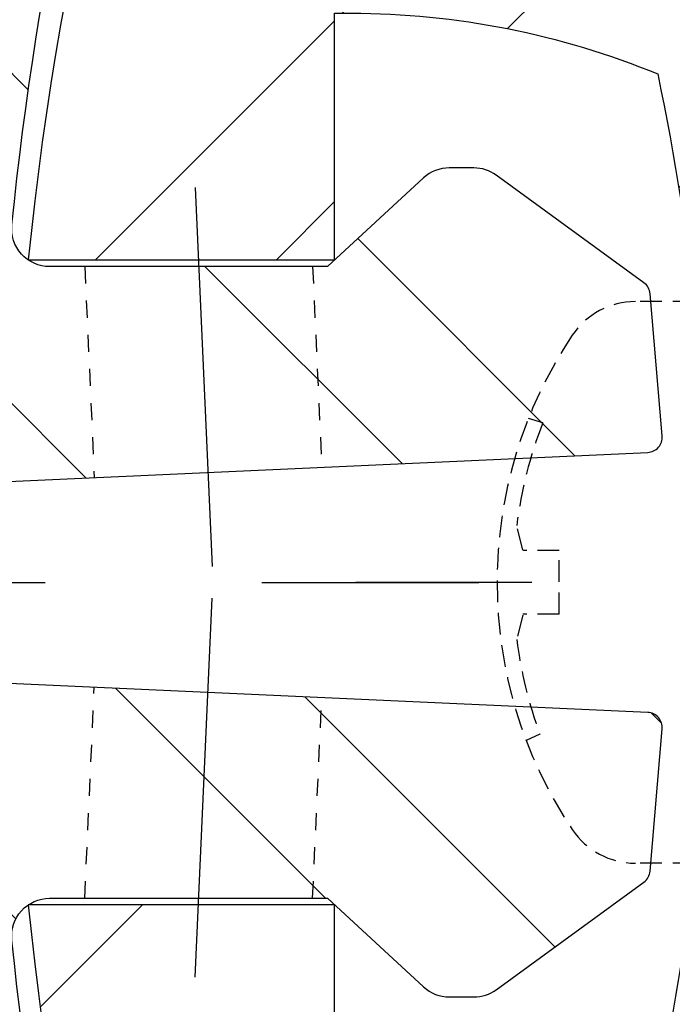
# Model space of a CAD drawing. Extents: x 0 to 8400, y 0 to 5940.
# Drawn here: x 5878 to 5935, y 3713 to 3800 of the extents above; entities that cross this region are included whole.
import ezdxf

# ---------------------------------------------------------------- set-up
doc = ezdxf.new("R2010")
doc.units = 0
doc.header["$LTSCALE"] = 6
for name, pattern in [('CENTER2', [28.575000000000003, 19.05, -3.175, 3.175, -3.175]), ('DASHED2', [5, 2.5, -2.5]), ('HIDDEN2', [4.762499999999999, 3.175, -1.5875])]:
    doc.linetypes.add(name, pattern=pattern)
doc.layers.get('DEFPOINTS').update_dxf_attribs({"linetype": 'CONTINUOUS'})
for name, color, linetype in [('P005', 91, 'CONTINUOUS'), ('P006', 141, 'CONTINUOUS'), ('P905', 95, 'CONTINUOUS'), ('P906', 145, 'CONTINUOUS'), ('P920', 125, 'CONTINUOUS'), ('P_1CENTER', 2, 'CONTINUOUS'), ('P_2DIM', 6, 'CONTINUOUS')]:
    doc.layers.add(name, color=color, linetype=linetype)
doc.styles.add('BIGFONT', font='simplex.shx', dxfattribs={"bigfont": 'extfont2.shx'})
doc.dimstyles.new('DIMBIGFONT$0', dxfattribs={"dimtxt": 3, "dimasz": 1.2, "dimexe": 1.5, "dimexo": 3, "dimgap": 0.75, "dimtad": 1, "dimdec": 1, "dimdsep": 46, "dimtxsty": 'BIGFONT', "dimcen": 0, "dimclrt": 230, "dimadec": 0, "dimazin": 0, "dimtfac": 0.6, "dimtdec": 1, "dimtofl": 0, "dimtmove": 2, "dimatfit": 3, "dimfxl": 0, "dimtvp": 1, "dimtolj": 1, "dimarcsym": 0})
pattern_1 = [(135, (-66.95632015526735, -3490.842460670331), (-22.45064030267288, -22.45064030267288), []), (135, (-82.83132015526735, -3490.842460670331), (-22.45064030267288, -22.45064030267288), [])]

# ---------------------------------------------------------------- blocks, each defined once
blk = doc.blocks.new('*D22')
at = {"layer": 'DEFPOINTS', "color": 0}
for p in [(6443.877013178287, 4193.674335866136), (5877.210346511615, 3750.341002532793), (6443.877013178287, 3750.341002532793)]:
    blk.add_point(p, dxfattribs=at)
at = {"layer": 'P_2DIM', "color": 0, "lineweight": -2}
for p, q in [((5877.210346511615, 3810.341002532793), (5877.210346511615, 4223.674335866136)), ((6443.877013178287, 3810.341002532793), (6443.877013178287, 4223.674335866136)), ((5901.210346511615, 4193.674335866136), (6419.877013178287, 4193.674335866136))]:
    blk.add_line(p, q, dxfattribs=at)
at = {"layer": 'P_2DIM', "color": 0}
for points in [[(5901.210346511615, 4197.674335866136), (5901.210346511615, 4189.674335866136), (5877.210346511615, 4193.674335866136)], [(6419.877013178287, 4197.674335866136), (6419.877013178287, 4189.674335866136), (6443.877013178287, 4193.674335866136)]]:
    blk.add_solid(points, dxfattribs=at)
at = {"layer": 'P_2DIM', "color": 230, "insert": (6160.543679844951, 4238.674335866136), "char_height": 60, "attachment_point": 5, "style": 'BIGFONT'}
blk.add_mtext('\\A1;φ85', dxfattribs=at)

msp = doc.modelspace()

# ---------------------------------------------------------------- hatches: boundary and pattern name
at = {"layer": 'P905', "linetype": 'Continuous'}
h = msp.add_hatch(dxfattribs=at)
h.set_pattern_fill('STEEL', color=256, scale=10, angle=90, style=0)
h.set_pattern_definition(pattern_1)
edge = h.paths.add_edge_path()
edge.add_line((5324.997049715391, 3769.007669199465), (5326.997049715384, 3767.00766919945))
edge.add_line((5326.997049715384, 3767.00766919945), (5328.997049715384, 3769.007669199465))
edge.add_line((5328.997049715384, 3769.007669199465), (5330.997049715391, 3767.00766919945))
edge.add_line((5330.997049715391, 3767.00766919945), (5332.997049715384, 3769.00766919945))
edge.add_line((5332.997049715384, 3769.00766919945), (5334.997049715376, 3767.00766919945))
edge.add_line((5334.997049715376, 3767.00766919945), (5336.997049715376, 3769.00766919945))
edge.add_line((5336.997049715376, 3769.00766919945), (5338.997049715384, 3767.00766919945))
edge.add_line((5338.997049715384, 3767.00766919945), (5340.997049715376, 3769.007669199465))
edge.add_line((5340.997049715376, 3769.007669199465), (5342.997049715369, 3767.00766919945))
edge.add_line((5342.997049715369, 3767.00766919945), (5344.997049715369, 3769.007669199465))
edge.add_line((5344.997049715369, 3769.007669199465), (5346.997049715376, 3767.00766919945))
edge.add_line((5346.997049715376, 3767.00766919945), (5348.997049715369, 3769.007669199465))
edge.add_line((5348.997049715369, 3769.007669199465), (5350.997049715362, 3767.00766919945))
edge.add_line((5350.997049715362, 3767.00766919945), (5352.997049715362, 3769.007669199465))
edge.add_line((5352.997049715362, 3769.007669199465), (5354.997049715369, 3767.00766919945))
edge.add_line((5354.997049715369, 3767.00766919945), (5356.997049715362, 3769.00766919945))
edge.add_line((5356.997049715362, 3769.00766919945), (5358.997049715354, 3767.00766919945))
edge.add_line((5358.997049715354, 3767.00766919945), (5360.997049715354, 3769.007669199465))
edge.add_line((5360.997049715354, 3769.007669199465), (5362.997049715362, 3767.00766919945))
edge.add_line((5362.997049715362, 3767.00766919945), (5364.997049715354, 3769.007669199465))
edge.add_line((5364.997049715354, 3769.007669199465), (5366.997049715347, 3767.00766919945))
edge.add_line((5366.997049715347, 3767.00766919945), (5368.997049715347, 3769.00766919945))
edge.add_line((5368.997049715347, 3769.00766919945), (5370.997049715354, 3767.00766919945))
edge.add_line((5370.997049715354, 3767.00766919945), (5372.997049715347, 3769.007669199465))
edge.add_line((5372.997049715347, 3769.007669199465), (5374.99704971534, 3767.00766919945))
edge.add_line((5374.99704971534, 3767.00766919945), (5376.99704971534, 3769.007669199465))
edge.add_line((5376.99704971534, 3769.007669199465), (5378.997049715347, 3767.00766919945))
edge.add_line((5378.997049715347, 3767.00766919945), (5380.99704971534, 3769.007669199465))
edge.add_line((5380.99704971534, 3769.007669199465), (5382.997049715333, 3767.00766919945))
edge.add_line((5382.997049715333, 3767.00766919945), (5384.997049715333, 3769.00766919945))
edge.add_line((5384.997049715333, 3769.00766919945), (5386.99704971534, 3767.00766919945))
edge.add_line((5386.99704971534, 3767.00766919945), (5388.997049715333, 3769.00766919945))
edge.add_line((5388.997049715333, 3769.00766919945), (5390.997049715318, 3767.00766919945))
edge.add_line((5390.997049715318, 3767.00766919945), (5392.997049715325, 3769.007669199465))
edge.add_line((5392.997049715325, 3769.007669199465), (5394.997049715333, 3767.00766919945))
edge.add_line((5394.997049715333, 3767.00766919945), (5396.997049715325, 3769.007669199465))
edge.add_line((5396.997049715325, 3769.007669199465), (5398.997049715318, 3767.00766919945))
edge.add_line((5398.997049715318, 3767.00766919945), (5400.997049715318, 3769.00766919945))
edge.add_line((5400.997049715318, 3769.00766919945), (5402.997049715325, 3767.00766919945))
edge.add_line((5402.997049715325, 3767.00766919945), (5404.997049715318, 3769.007669199465))
edge.add_line((5404.997049715318, 3769.007669199465), (5406.997049715311, 3767.00766919945))
edge.add_line((5406.997049715311, 3767.00766919945), (5408.997049715311, 3769.007669199465))
edge.add_line((5408.997049715311, 3769.007669199465), (5410.997049715318, 3767.00766919945))
edge.add_line((5410.997049715318, 3767.00766919945), (5412.997049715311, 3769.007669199465))
edge.add_line((5412.997049715311, 3769.007669199465), (5414.997049715304, 3767.00766919945))
edge.add_line((5414.997049715304, 3767.00766919945), (5416.997049715304, 3769.00766919945))
edge.add_line((5416.997049715304, 3769.00766919945), (5418.997049715296, 3767.00766919945))
edge.add_line((5418.997049715296, 3767.00766919945), (5420.997049715289, 3769.00766919945))
edge.add_line((5420.997049715289, 3769.00766919945), (5422.997049715289, 3767.00766919945))
edge.add_line((5422.997049715289, 3767.00766919945), (5424.997049715296, 3769.007669199465))
edge.add_line((5424.997049715296, 3769.007669199465), (5426.997049715289, 3769.007669199465))
edge.add_line((5426.997049715289, 3769.007669199465), (5428.997049715282, 3771.00766919945))
edge.add_line((5428.997049715282, 3771.00766919945), (5430.997049715282, 3769.00766919945))
edge.add_line((5430.997049715282, 3769.00766919945), (5432.997049715289, 3769.007669199465))
edge.add_line((5432.997049715289, 3769.007669199465), (5434.997049715282, 3767.00766919945))
edge.add_line((5434.997049715282, 3767.00766919945), (5436.997049715274, 3769.007669199465))
edge.add_line((5436.997049715274, 3769.007669199465), (5438.997049715274, 3767.00766919945))
edge.add_line((5438.997049715274, 3767.00766919945), (5440.997049715282, 3769.00766919945))
edge.add_line((5440.997049715282, 3769.00766919945), (5442.997049715274, 3767.00766919945))
edge.add_line((5442.997049715274, 3767.00766919945), (5444.997049715267, 3769.007669199465))
edge.add_line((5444.997049715267, 3769.007669199465), (5446.997049715267, 3767.00766919945))
edge.add_line((5446.997049715267, 3767.00766919945), (5448.997049715274, 3769.007669199465))
edge.add_line((5448.997049715274, 3769.007669199465), (5450.997049715267, 3767.00766919945))
edge.add_line((5450.997049715267, 3767.00766919945), (5452.99704971526, 3769.00766919945))
edge.add_line((5452.99704971526, 3769.00766919945), (5454.99704971526, 3767.00766919945))
edge.add_line((5454.99704971526, 3767.00766919945), (5456.997049715267, 3769.007669199465))
edge.add_line((5456.997049715267, 3769.007669199465), (5458.99704971526, 3767.00766919945))
edge.add_line((5458.99704971526, 3767.00766919945), (5460.997049715253, 3769.007669199465))
edge.add_line((5460.997049715253, 3769.007669199465), (5462.997049715253, 3767.00766919945))
edge.add_line((5462.997049715253, 3767.00766919945), (5464.997049715245, 3769.007669199465))
edge.add_line((5464.997049715245, 3769.007669199465), (5466.997049715253, 3767.00766919945))
edge.add_line((5466.997049715253, 3767.00766919945), (5468.997049715245, 3769.00766919945))
edge.add_line((5468.997049715245, 3769.00766919945), (5470.997049715245, 3767.00766919945))
edge.add_line((5470.997049715245, 3767.00766919945), (5472.997049715253, 3769.00766919945))
edge.add_line((5472.997049715253, 3769.00766919945), (5474.997049715245, 3767.00766919945))
edge.add_line((5474.997049715245, 3767.00766919945), (5476.997049715238, 3769.007669199465))
edge.add_line((5476.997049715238, 3769.007669199465), (5478.997049715238, 3767.00766919945))
edge.add_line((5478.997049715238, 3767.00766919945), (5480.997049715245, 3769.007669199465))
edge.add_line((5480.997049715245, 3769.007669199465), (5482.997049715238, 3767.00766919945))
edge.add_line((5482.997049715238, 3767.00766919945), (5484.997049715231, 3769.00766919945))
edge.add_line((5484.997049715231, 3769.00766919945), (5486.997049715231, 3767.00766919945))
edge.add_line((5486.997049715231, 3767.00766919945), (5488.997049715238, 3769.007669199465))
edge.add_line((5488.997049715238, 3769.007669199465), (5490.997049715231, 3767.00766919945))
edge.add_line((5490.997049715231, 3767.00766919945), (5492.997049715224, 3769.007669199465))
edge.add_line((5492.997049715224, 3769.007669199465), (5494.997049715224, 3767.00766919945))
edge.add_line((5494.997049715224, 3767.00766919945), (5496.997049715231, 3769.007669199465))
edge.add_line((5496.997049715231, 3769.007669199465), (5498.997049715224, 3767.00766919945))
edge.add_line((5498.997049715224, 3767.00766919945), (5500.997049715216, 3769.00766919945))
edge.add_line((5500.997049715216, 3769.00766919945), (5502.997049715216, 3767.00766919945))
edge.add_line((5502.997049715216, 3767.00766919945), (5504.997049715224, 3769.00766919945))
edge.add_line((5504.997049715224, 3769.00766919945), (5506.997049715216, 3767.00766919945))
edge.add_line((5506.997049715216, 3767.00766919945), (5508.997049715209, 3769.007669199465))
edge.add_line((5508.997049715209, 3769.007669199465), (5510.997049715209, 3767.00766919945))
edge.add_line((5510.997049715209, 3767.00766919945), (5512.997049715216, 3769.007669199465))
edge.add_line((5512.997049715216, 3769.007669199465), (5514.997049715209, 3767.00766919945))
edge.add_line((5514.997049715209, 3767.00766919945), (5516.997049715202, 3769.00766919945))
edge.add_line((5516.997049715202, 3769.00766919945), (5518.997049715202, 3767.00766919945))
edge.add_line((5518.997049715202, 3767.00766919945), (5520.997049715209, 3769.00766919945))
edge.add_line((5520.997049715209, 3769.00766919945), (5522.997049715202, 3767.00766919945))
edge.add_line((5522.997049715202, 3767.00766919945), (5524.997049715194, 3769.007669199465))
edge.add_line((5524.997049715194, 3769.007669199465), (5526.997049715194, 3767.00766919945))
edge.add_line((5526.997049715194, 3767.00766919945), (5528.997049715187, 3769.007669199465))
edge.add_line((5528.997049715187, 3769.007669199465), (5530.997049715194, 3767.00766919945))
edge.add_line((5530.997049715194, 3767.00766919945), (5532.997049715187, 3769.007669199465))
edge.add_line((5532.997049715187, 3769.007669199465), (5534.997049715187, 3767.00766919945))
edge.add_line((5534.997049715187, 3767.00766919945), (5536.99704971518, 3769.00766919945))
edge.add_line((5536.99704971518, 3769.00766919945), (5538.997049715187, 3767.00766919945))
edge.add_line((5538.997049715187, 3767.00766919945), (5540.99704971518, 3769.007669199465))
edge.add_line((5540.99704971518, 3769.007669199465), (5542.99704971518, 3767.00766919945))
edge.add_line((5542.99704971518, 3767.00766919945), (5544.997049715173, 3769.007669199465))
edge.add_line((5544.997049715173, 3769.007669199465), (5546.99704971518, 3767.00766919945))
edge.add_line((5546.99704971518, 3767.00766919945), (5548.997049715173, 3769.007669199465))
edge.add_line((5548.997049715173, 3769.007669199465), (5550.997049715173, 3767.00766919945))
edge.add_line((5550.997049715173, 3767.00766919945), (5552.997049715165, 3769.00766919945))
edge.add_line((5552.997049715165, 3769.00766919945), (5554.997049715173, 3767.00766919945))
edge.add_line((5554.997049715173, 3767.00766919945), (5556.997049715165, 3769.00766919945))
edge.add_line((5556.997049715165, 3769.00766919945), (5558.997049715165, 3767.00766919945))
edge.add_line((5558.997049715165, 3767.00766919945), (5560.997049715158, 3769.007669199465))
edge.add_line((5560.997049715158, 3769.007669199465), (5562.997049715165, 3767.00766919945))
edge.add_line((5562.997049715165, 3767.00766919945), (5567.711094923062, 3771.721714407368))
edge.add_arc((5572.425140130972, 3767.007669199459), 6.666666666665863, -89.99999999999221, 135.0000000000055, ccw=False)
edge.add_line((5572.425140130973, 3760.341002532793), (5572.425140130973, 3750.341002532793))
edge.add_line((5572.425140130973, 3750.341002532793), (5619.573626936522, 3750.341002532749))
edge.add_arc((5678.225140130978, 3751.67433586613), 58.66666666666315, 90.00000000000892, 181.3022889352241, ccw=False)
edge.add_line((5678.225140130969, 3810.341002532793), (5719.558473464304, 3810.341002532793))
edge.add_line((5719.558473464304, 3810.341002532793), (5719.558473464304, 3797.674335866122))
edge.add_line((5719.558473464304, 3797.674335866122), (5724.135417526412, 3777.198265188595))
edge.add_arc((5722.834195177164, 3776.907407533403), 1.333333333328807, -87.40000000013492, 12.599999999883607, ccw=False)
edge.add_line((5722.894679161333, 3775.575446773687), (5712.891806797647, 3775.12121899761))
edge.add_arc((5701.514666814759, 3777.704201173476), 11.66666666666531, 233.385552094908, 347.20881472376294, ccw=False)
edge.add_arc((5678.225140131053, 3751.674335866287), 23.33333333317068, 45.58030262102505, 258.8004661780419)
edge.add_arc((5673.952159994891, 3730.093287681616), 1.333333333327468, 258.8004661778035, 362.5999999996113)
edge.add_line((5675.284120754607, 3730.153771665779), (5674.225140130969, 3753.474335866124))
edge.add_arc((5677.5584734643, 3753.474335866133), 3.333333333331211, 35.60000000003589, 180.0000000001407, ccw=False)
edge.add_line((5680.268809334454, 3755.414745766658), (5683.827486698726, 3750.444037820841))
edge.add_line((5683.827486698726, 3750.444037820841), (5933.047717140877, 3761.761062262801))
edge.add_arc((5932.987233156698, 3763.093023022529), 1.333333333340451, 272.6000000003106, 364.8401917462132)
edge.add_line((5934.315811711224, 3763.205525476939), (5933.257924149409, 3775.698468276841))
edge.add_arc((5931.929345594897, 3775.585965822444), 1.333333333323855, 4.840191745646212, 53.94019174565837)
edge.add_line((5932.71418482832, 3776.66383648047), (5919.729777218991, 3786.118284877029))
edge.add_arc((5917.767679135453, 3783.423608231933), 3.33333333332333, 53.94019174622571, 90.00000000026574)
edge.add_line((5917.767679135438, 3786.756941565257), (5915.616670363058, 3786.756941565257))
edge.add_arc((5915.616670363068, 3783.423608231928), 3.333333333328937, 90.00000000017197, 132.6598082542465)
edge.add_line((5913.357857108334, 3785.874908660541), (5904.9098475009, 3778.0902748986))
edge.add_line((5904.9098475009, 3778.0902748986), (5880.507901537173, 3778.0902748986))
edge.add_arc((5880.5079015372, 3781.423608231968), 3.333333333367591, 174.1685480275327, 269.999999999531, ccw=False)
edge.add_arc((6182.271510667128, 3750.604209861349), 306.666666666594, 161.886369281826, 174.1685480280107, ccw=False)
edge.add_arc((5887.634554364375, 3846.98400017392), 3.333333333479306, 341.8863692853245, 450.2313023094357)
edge.add_arc((5899.360623523086, 942.3410025327671), 2908.000000000018, 90.23130230593944, 101.9797561160061)
edge.add_line((5295.758473464869, 3787.007669199566), (5295.758473464309, 3770.246245450576))
edge.add_line((5295.758473464309, 3770.246245450576), (5298.99704971542, 3767.00766919945))
edge.add_line((5298.99704971542, 3767.00766919945), (5300.997049715413, 3769.00766919945))
edge.add_line((5300.997049715413, 3769.00766919945), (5302.997049715405, 3767.00766919945))
edge.add_line((5302.997049715405, 3767.00766919945), (5304.997049715413, 3769.00766919945))
edge.add_line((5304.997049715413, 3769.00766919945), (5306.997049715413, 3767.00766919945))
edge.add_line((5306.997049715413, 3767.00766919945), (5308.997049715405, 3769.007669199465))
edge.add_line((5308.997049715405, 3769.007669199465), (5310.997049715398, 3767.00766919945))
edge.add_line((5310.997049715398, 3767.00766919945), (5312.997049715405, 3769.007669199465))
edge.add_line((5312.997049715405, 3769.007669199465), (5314.997049715405, 3767.00766919945))
edge.add_line((5314.997049715405, 3767.00766919945), (5316.997049715398, 3769.00766919945))
edge.add_line((5316.997049715398, 3769.00766919945), (5318.997049715391, 3767.00766919945))
edge.add_line((5318.997049715391, 3767.00766919945), (5320.997049715398, 3769.007669199465))
edge.add_line((5320.997049715398, 3769.007669199465), (5322.997049715398, 3767.00766919945))
edge.add_line((5322.997049715398, 3767.00766919945), (5324.997049715391, 3769.007669199465))
h = msp.add_hatch(dxfattribs=at)
h.set_pattern_fill('STEEL', color=256, scale=10, angle=90, style=0)
h.set_pattern_definition(pattern_1)
edge = h.paths.add_edge_path()
edge.add_line((5572.42514013098, 3750.341002532793), (5572.425140130973, 3740.341002532793))
edge.add_arc((5572.425140130972, 3733.674335866127), 6.66666666666606, -135.0000000000055, 89.99999999999221, ccw=False)
edge.add_line((5567.711094923062, 3728.960290658218), (5565.758473464323, 3730.912912116971))
edge.add_line((5565.758473464323, 3730.912912116971), (5562.997049715151, 3733.674335866122))
edge.add_line((5562.997049715151, 3733.674335866122), (5560.997049715158, 3731.674335866122))
edge.add_line((5560.997049715158, 3731.674335866122), (5558.997049715151, 3733.674335866122))
edge.add_line((5558.997049715151, 3733.674335866122), (5556.997049715165, 3731.674335866122))
edge.add_line((5556.997049715165, 3731.674335866122), (5554.997049715173, 3733.674335866122))
edge.add_line((5554.997049715173, 3733.674335866122), (5552.997049715165, 3731.674335866122))
edge.add_line((5552.997049715165, 3731.674335866122), (5550.997049715173, 3733.674335866122))
edge.add_line((5550.997049715173, 3733.674335866122), (5548.997049715173, 3731.674335866122))
edge.add_line((5548.997049715173, 3731.674335866122), (5546.99704971518, 3733.674335866122))
edge.add_line((5546.99704971518, 3733.674335866122), (5544.997049715173, 3731.674335866122))
edge.add_line((5544.997049715173, 3731.674335866122), (5542.99704971518, 3733.674335866122))
edge.add_line((5542.99704971518, 3733.674335866122), (5540.99704971518, 3731.674335866122))
edge.add_line((5540.99704971518, 3731.674335866122), (5538.997049715187, 3733.674335866122))
edge.add_line((5538.997049715187, 3733.674335866122), (5536.99704971518, 3731.674335866122))
edge.add_line((5536.99704971518, 3731.674335866122), (5534.997049715187, 3733.674335866122))
edge.add_line((5534.997049715187, 3733.674335866122), (5532.997049715187, 3731.674335866122))
edge.add_line((5532.997049715187, 3731.674335866122), (5530.997049715194, 3733.674335866122))
edge.add_line((5530.997049715194, 3733.674335866122), (5528.997049715202, 3731.674335866122))
edge.add_line((5528.997049715202, 3731.674335866122), (5526.997049715194, 3733.674335866122))
edge.add_line((5526.997049715194, 3733.674335866122), (5524.997049715194, 3731.674335866122))
edge.add_line((5524.997049715194, 3731.674335866122), (5522.997049715202, 3733.674335866122))
edge.add_line((5522.997049715202, 3733.674335866122), (5520.997049715209, 3731.674335866122))
edge.add_line((5520.997049715209, 3731.674335866122), (5518.997049715202, 3733.674335866122))
edge.add_line((5518.997049715202, 3733.674335866122), (5516.997049715202, 3731.674335866122))
edge.add_line((5516.997049715202, 3731.674335866122), (5514.997049715209, 3733.674335866122))
edge.add_line((5514.997049715209, 3733.674335866122), (5512.997049715216, 3731.674335866122))
edge.add_line((5512.997049715216, 3731.674335866122), (5510.997049715209, 3733.674335866122))
edge.add_line((5510.997049715209, 3733.674335866122), (5508.997049715209, 3731.674335866122))
edge.add_line((5508.997049715209, 3731.674335866122), (5506.997049715216, 3733.674335866122))
edge.add_line((5506.997049715216, 3733.674335866122), (5504.997049715209, 3731.674335866122))
edge.add_line((5504.997049715209, 3731.674335866122), (5502.997049715216, 3733.674335866122))
edge.add_line((5502.997049715216, 3733.674335866122), (5500.997049715216, 3731.674335866122))
edge.add_line((5500.997049715216, 3731.674335866122), (5498.997049715224, 3733.674335866122))
edge.add_line((5498.997049715224, 3733.674335866122), (5496.997049715231, 3731.674335866122))
edge.add_line((5496.997049715231, 3731.674335866122), (5494.997049715224, 3733.674335866122))
edge.add_line((5494.997049715224, 3733.674335866122), (5492.997049715224, 3731.674335866122))
edge.add_line((5492.997049715224, 3731.674335866122), (5490.997049715231, 3733.674335866122))
edge.add_line((5490.997049715231, 3733.674335866122), (5488.997049715238, 3731.674335866122))
edge.add_line((5488.997049715238, 3731.674335866122), (5486.997049715231, 3733.674335866122))
edge.add_line((5486.997049715231, 3733.674335866122), (5484.997049715231, 3731.674335866122))
edge.add_line((5484.997049715231, 3731.674335866122), (5482.997049715238, 3733.674335866122))
edge.add_line((5482.997049715238, 3733.674335866122), (5480.997049715245, 3731.674335866122))
edge.add_line((5480.997049715245, 3731.674335866122), (5478.997049715238, 3733.674335866122))
edge.add_line((5478.997049715238, 3733.674335866122), (5476.997049715238, 3731.674335866122))
edge.add_line((5476.997049715238, 3731.674335866122), (5474.997049715245, 3733.674335866122))
edge.add_line((5474.997049715245, 3733.674335866122), (5472.997049715253, 3731.674335866122))
edge.add_line((5472.997049715253, 3731.674335866122), (5470.997049715245, 3733.674335866122))
edge.add_line((5470.997049715245, 3733.674335866122), (5468.997049715245, 3731.674335866122))
edge.add_line((5468.997049715245, 3731.674335866122), (5466.997049715253, 3733.674335866122))
edge.add_line((5466.997049715253, 3733.674335866122), (5464.99704971526, 3731.674335866122))
edge.add_line((5464.99704971526, 3731.674335866122), (5462.997049715253, 3733.674335866122))
edge.add_line((5462.997049715253, 3733.674335866122), (5460.997049715253, 3731.674335866122))
edge.add_line((5460.997049715253, 3731.674335866122), (5458.99704971526, 3733.674335866122))
edge.add_line((5458.99704971526, 3733.674335866122), (5456.997049715267, 3731.674335866122))
edge.add_line((5456.997049715267, 3731.674335866122), (5454.99704971526, 3733.674335866122))
edge.add_line((5454.99704971526, 3733.674335866122), (5452.99704971526, 3731.674335866122))
edge.add_line((5452.99704971526, 3731.674335866122), (5450.997049715267, 3733.674335866122))
edge.add_line((5450.997049715267, 3733.674335866122), (5448.997049715274, 3731.674335866122))
edge.add_line((5448.997049715274, 3731.674335866122), (5446.997049715267, 3733.674335866122))
edge.add_line((5446.997049715267, 3733.674335866122), (5444.997049715267, 3731.674335866122))
edge.add_line((5444.997049715267, 3731.674335866122), (5442.997049715274, 3733.674335866122))
edge.add_line((5442.997049715274, 3733.674335866122), (5440.997049715282, 3731.674335866122))
edge.add_line((5440.997049715282, 3731.674335866122), (5438.997049715274, 3733.674335866122))
edge.add_line((5438.997049715274, 3733.674335866122), (5436.997049715274, 3731.674335866122))
edge.add_line((5436.997049715274, 3731.674335866122), (5434.997049715282, 3733.674335866122))
edge.add_line((5434.997049715282, 3733.674335866122), (5432.997049715274, 3731.674335866122))
edge.add_line((5432.997049715274, 3731.674335866122), (5430.997049715282, 3731.674335866122))
edge.add_line((5430.997049715282, 3731.674335866122), (5428.997049715282, 3729.674335866122))
edge.add_line((5428.997049715282, 3729.674335866122), (5426.997049715289, 3731.674335866122))
edge.add_line((5426.997049715289, 3731.674335866122), (5424.997049715296, 3731.674335866122))
edge.add_line((5424.997049715296, 3731.674335866122), (5422.997049715289, 3733.674335866122))
edge.add_line((5422.997049715289, 3733.674335866122), (5420.997049715289, 3731.674335866122))
edge.add_line((5420.997049715289, 3731.674335866122), (5418.997049715296, 3733.674335866122))
edge.add_line((5418.997049715296, 3733.674335866122), (5416.997049715304, 3731.674335866122))
edge.add_line((5416.997049715304, 3731.674335866122), (5414.997049715296, 3733.674335866122))
edge.add_line((5414.997049715296, 3733.674335866122), (5412.997049715311, 3731.674335866122))
edge.add_line((5412.997049715311, 3731.674335866122), (5410.997049715318, 3733.674335866122))
edge.add_line((5410.997049715318, 3733.674335866122), (5408.997049715311, 3731.674335866122))
edge.add_line((5408.997049715311, 3731.674335866122), (5406.997049715311, 3733.674335866122))
edge.add_line((5406.997049715311, 3733.674335866122), (5404.997049715318, 3731.674335866122))
edge.add_line((5404.997049715318, 3731.674335866122), (5402.997049715325, 3733.674335866122))
edge.add_line((5402.997049715325, 3733.674335866122), (5400.997049715318, 3731.674335866122))
edge.add_line((5400.997049715318, 3731.674335866122), (5398.997049715318, 3733.674335866122))
edge.add_line((5398.997049715318, 3733.674335866122), (5396.997049715325, 3731.674335866122))
edge.add_line((5396.997049715325, 3731.674335866122), (5394.997049715333, 3733.674335866122))
edge.add_line((5394.997049715333, 3733.674335866122), (5392.997049715325, 3731.674335866122))
edge.add_line((5392.997049715325, 3731.674335866122), (5390.997049715325, 3733.674335866122))
edge.add_line((5390.997049715325, 3733.674335866122), (5388.997049715333, 3731.674335866122))
edge.add_line((5388.997049715333, 3731.674335866122), (5386.99704971534, 3733.674335866122))
edge.add_line((5386.99704971534, 3733.674335866122), (5384.997049715333, 3731.674335866122))
edge.add_line((5384.997049715333, 3731.674335866122), (5382.997049715333, 3733.674335866122))
edge.add_line((5382.997049715333, 3733.674335866122), (5380.99704971534, 3731.674335866122))
edge.add_line((5380.99704971534, 3731.674335866122), (5378.997049715347, 3733.674335866122))
edge.add_line((5378.997049715347, 3733.674335866122), (5376.99704971534, 3731.674335866122))
edge.add_line((5376.99704971534, 3731.674335866122), (5374.99704971534, 3733.674335866122))
edge.add_line((5374.99704971534, 3733.674335866122), (5372.997049715347, 3731.674335866122))
edge.add_line((5372.997049715347, 3731.674335866122), (5370.997049715354, 3733.674335866122))
edge.add_line((5370.997049715354, 3733.674335866122), (5368.997049715347, 3731.674335866122))
edge.add_line((5368.997049715347, 3731.674335866122), (5366.997049715347, 3733.674335866122))
edge.add_line((5366.997049715347, 3733.674335866122), (5364.997049715354, 3731.674335866122))
edge.add_line((5364.997049715354, 3731.674335866122), (5362.997049715362, 3733.674335866122))
edge.add_line((5362.997049715362, 3733.674335866122), (5360.997049715354, 3731.674335866122))
edge.add_line((5360.997049715354, 3731.674335866122), (5358.997049715354, 3733.674335866122))
edge.add_line((5358.997049715354, 3733.674335866122), (5356.997049715362, 3731.674335866122))
edge.add_line((5356.997049715362, 3731.674335866122), (5354.997049715369, 3733.674335866122))
edge.add_line((5354.997049715369, 3733.674335866122), (5352.997049715362, 3731.674335866122))
edge.add_line((5352.997049715362, 3731.674335866122), (5350.997049715362, 3733.674335866122))
edge.add_line((5350.997049715362, 3733.674335866122), (5348.997049715369, 3731.674335866122))
edge.add_line((5348.997049715369, 3731.674335866122), (5346.997049715376, 3733.674335866122))
edge.add_line((5346.997049715376, 3733.674335866122), (5344.997049715369, 3731.674335866122))
edge.add_line((5344.997049715369, 3731.674335866122), (5342.997049715362, 3733.674335866122))
edge.add_line((5342.997049715362, 3733.674335866122), (5340.997049715376, 3731.674335866122))
edge.add_line((5340.997049715376, 3731.674335866122), (5338.997049715384, 3733.674335866122))
edge.add_line((5338.997049715384, 3733.674335866122), (5336.997049715376, 3731.674335866122))
edge.add_line((5336.997049715376, 3731.674335866122), (5334.997049715376, 3733.674335866122))
edge.add_line((5334.997049715376, 3733.674335866122), (5332.997049715384, 3731.674335866122))
edge.add_line((5332.997049715384, 3731.674335866122), (5330.997049715391, 3733.674335866122))
edge.add_line((5330.997049715391, 3733.674335866122), (5328.997049715384, 3731.674335866122))
edge.add_line((5328.997049715384, 3731.674335866122), (5326.997049715384, 3733.674335866122))
edge.add_line((5326.997049715384, 3733.674335866122), (5324.997049715391, 3731.674335866122))
edge.add_line((5324.997049715391, 3731.674335866122), (5322.997049715398, 3733.674335866122))
edge.add_line((5322.997049715398, 3733.674335866122), (5320.997049715398, 3731.674335866122))
edge.add_line((5320.997049715398, 3731.674335866122), (5318.997049715391, 3733.674335866122))
edge.add_line((5318.997049715391, 3733.674335866122), (5316.997049715398, 3731.674335866122))
edge.add_line((5316.997049715398, 3731.674335866122), (5314.997049715405, 3733.674335866122))
edge.add_line((5314.997049715405, 3733.674335866122), (5312.997049715405, 3731.674335866122))
edge.add_line((5312.997049715405, 3731.674335866122), (5310.997049715398, 3733.674335866122))
edge.add_line((5310.997049715398, 3733.674335866122), (5308.997049715405, 3731.674335866122))
edge.add_line((5308.997049715405, 3731.674335866122), (5306.997049715413, 3733.674335866122))
edge.add_line((5306.997049715413, 3733.674335866122), (5304.997049715413, 3731.674335866122))
edge.add_line((5304.997049715413, 3731.674335866122), (5302.997049715405, 3733.674335866122))
edge.add_line((5302.997049715405, 3733.674335866122), (5300.997049715413, 3731.674335866122))
edge.add_line((5300.997049715413, 3731.674335866122), (5298.99704971542, 3733.674335866122))
edge.add_line((5298.99704971542, 3733.674335866122), (5295.758473464323, 3730.435759615025))
edge.add_line((5295.758473464323, 3730.435759615025), (5295.758473464884, 3713.674335866005))
edge.add_arc((5899.360623523031, 6558.341002532816), 2908.000000000014, 258.0202438839952, 269.7686976940619)
edge.add_arc((5887.634554364389, 3653.698004891666), 3.33333333347915, 269.7686976905643, 378.1136307146755)
edge.add_arc((6182.271510667142, 3750.077795204237), 306.666666666594, 185.8314519719893, 198.113630718174, ccw=False)
edge.add_arc((5880.507901537208, 3719.258396833625), 3.3333333333607, 90.00000000059401, 185.8314519725888, ccw=False)
edge.add_line((5880.507901537173, 3722.591730166986), (5904.909847500886, 3722.591730167001))
edge.add_line((5904.909847500886, 3722.591730167001), (5913.357857108334, 3714.807096405045))
edge.add_arc((5915.616670363068, 3717.258396833658), 3.333333333329108, 227.3401917457535, 269.999999999828)
edge.add_line((5915.616670363058, 3713.925063500329), (5917.767679135438, 3713.925063500329))
edge.add_arc((5917.767679135453, 3717.258396833653), 3.33333333332348, 269.9999999997343, 306.0598082537743)
edge.add_line((5919.729777218991, 3714.563720188557), (5932.71418482832, 3724.018168585116))
edge.add_arc((5931.929345594897, 3725.096039243142), 1.33333333332387, 306.0598082543416, 355.1598082543538)
edge.add_line((5933.257924149409, 3724.983536788745), (5934.315811711224, 3737.476479588647))
edge.add_arc((5932.987233156698, 3737.588982043058), 1.333333333340489, 355.1598082537868, 447.3999999996894)
edge.add_line((5933.047717140877, 3738.920942802785), (5681.558473464312, 3750.341002532793))
edge.add_arc((5678.225140130972, 3750.34100253279), 3.333333333339397, 4.689918711090313e-11, 208.4)
edge.add_line((5675.292978221411, 3748.755588502553), (5688.001024841948, 3725.252547949774))
edge.add_arc((5686.828160078127, 3724.618382337679), 1.333333333332923, -92.59999999993443, 28.400000000066882, ccw=False)
edge.add_line((5686.767676093957, 3723.286421577958), (5678.225140130983, 3723.674335866136))
edge.add_arc((5678.225140130976, 3750.341002532793), 26.66666666665697, 90.00000000001558, 270.00000000001563, ccw=False)
edge.add_line((5678.225140130969, 3777.00766919945), (5693.61459070364, 3776.308838338216))
edge.add_arc((5693.675074687809, 3777.64079909794), 1.333333333336322, 267.4000000001508, 357.0000000001322)
edge.add_line((5695.006580734152, 3777.571017822952), (5695.983542391884, 3796.212556752859))
edge.add_arc((5694.652036345543, 3796.282338027845), 1.333333333334648, 357.0000000002257, 447.4000000002262)
edge.add_line((5694.71252032971, 3797.614298787567), (5678.779847868703, 3798.337797210409))
edge.add_arc((5678.225140130962, 3750.341002532794), 47.99999999999424, 89.33785167280797, 180.0000000000011)
edge.add_line((5630.225140130969, 3750.341002532793), (5572.42514013098, 3750.341002532793))
at = {"layer": 'P906', "linetype": 'Continuous'}
h = msp.add_hatch(dxfattribs=at)
h.set_pattern_fill('STEEL', color=256, scale=10, style=0)
h.set_pattern_definition([(45, (-66.95632015526735, -3490.842460670331), (-22.45064030267288, 22.45064030267288), []), (45, (-66.95632015526735, -3474.967460670331), (-22.45064030267288, 22.45064030267288), [])])
edge = h.paths.add_edge_path()
edge.add_arc((6325.222026006209, 3556.435576082351), 70.66666666678489, 44.99999999997789, 67.40266590043058, ccw=False)
edge.add_line((6375.190905210161, 3606.404455286264), (6376.211248106846, 3605.384112389572))
edge.add_line((6376.211248106846, 3605.384112389572), (6360.89060118114, 3590.063465463859))
edge.add_line((6360.89060118114, 3590.063465463859), (6379.92104177107, 3571.033024873951))
edge.add_arc((6160.543679844926, 3750.341002532811), 283.3333333333453, 320.7391704772731, 354.2608295227633)
edge.add_line((6442.456787025162, 3722.007669199625), (6415.543679844936, 3722.007669199465))
edge.add_line((6415.543679844936, 3722.007669199465), (6415.543679844936, 3700.341002532793))
edge.add_line((6415.543679844936, 3700.341002532793), (6414.100697082154, 3700.341002532793))
edge.add_arc((6414.100697082167, 3771.007669199574), 70.66666666678066, 247.59733409949712, 269.999999999989, ccw=False)
edge.add_arc((6600.543679844538, 3750.341002532741), 217.9999999996253, 168.1767665252459, 191.8232334746794, ccw=False)
edge.add_arc((6414.100697081733, 3729.674335866364), 70.66666666642908, 89.99999999969401, 112.402665900188, ccw=False)
edge.add_line((6414.10069708211, 3800.341002532793), (6415.543679844936, 3800.326268454871))
edge.add_line((6415.543679844936, 3800.326268454871), (6415.543679844936, 3778.674335866136))
edge.add_line((6415.543679844936, 3778.674335866136), (6442.45678702514, 3778.674335866136))
edge.add_arc((6160.54367984495, 3750.341002532806), 283.3333333333144, 5.739170477266463, 39.2608295227314)
edge.add_line((6379.921041771056, 3929.648980191664), (6360.890601181126, 3910.618539601742))
edge.add_line((6360.890601181126, 3910.618539601742), (6376.211248106832, 3895.297892676029))
edge.add_line((6376.211248106832, 3895.297892676029), (6375.190905210132, 3894.277549779336))
edge.add_arc((6325.222026006188, 3944.246428983251), 70.66666666677989, 292.5973340995575, 315.00000000001694, ccw=False)
edge.add_arc((6471.670663567112, 4061.467986254914), 218.0000000000841, 213.1767665253088, 236.8232334746649, ccw=False)
edge.add_arc((6354.449106295394, 3915.019348694058), 70.66666666678513, 134.9999999999784, 157.4026659004311, ccw=False)
edge.add_line((6304.48022709148, 3964.98822789801), (6305.500569988179, 3966.008570794703))
edge.add_line((6305.500569988179, 3966.008570794703), (6320.821216913892, 3950.68792386899))
edge.add_line((6320.821216913892, 3950.68792386899), (6339.851657503793, 3969.718364458927))
edge.add_arc((6160.543679844936, 3750.341002532796), 283.3333333333331, 50.73917047727208, 84.2608295227623)
edge.add_line((6188.877013178127, 4032.254109713019), (6188.877013178279, 4005.341002532793))
edge.add_line((6188.877013178279, 4005.341002532793), (6210.543679844951, 4005.341002532793))
edge.add_line((6210.543679844951, 4005.341002532793), (6210.543679844951, 4003.898019770003))
edge.add_arc((6139.877013178174, 4003.898019769998), 70.66666666677702, -22.402665900488103, 3.694822225952521e-12, ccw=False)
edge.add_arc((6160.543679845045, 4190.341002532394), 217.9999999996245, 258.17676652523653, 281.82323347467013, ccw=False)
edge.add_arc((6181.210346511383, 4003.898019769615), 70.66666666643222, 179.9999999997087, 202.4026659002029, ccw=False)
edge.add_line((6110.543679844951, 4003.898019769974), (6110.558413922873, 4005.341002532793))
edge.add_line((6110.558413922873, 4005.341002532793), (6132.210346511615, 4005.341002532793))
edge.add_line((6132.210346511615, 4005.341002532793), (6132.210346511615, 4032.25410971299))
edge.add_arc((6160.543679844929, 3750.341002532791), 283.3333333333209, 95.7391704772631, 129.260829522728)
edge.add_line((5981.23570218608, 3969.718364458912), (6000.266142776009, 3950.687923868975))
edge.add_line((6000.266142776009, 3950.687923868975), (6015.586789701715, 3966.008570794688))
edge.add_line((6015.586789701715, 3966.008570794688), (6016.607132598415, 3964.988227897981))
edge.add_arc((5966.638253394519, 3915.019348694041), 70.6666666667638, 22.597334099565728, 45.000000000025295, ccw=False)
edge.add_arc((5849.416696122834, 4061.467986254986), 218.0000000000969, 303.1767665253055, 326.8232334746615, ccw=False)
edge.add_arc((5995.865333683686, 3944.24642898325), 70.66666666678489, 224.9999999999778, 247.4026659004307, ccw=False)
edge.add_line((5945.896454479734, 3894.277549779336), (5944.876111583048, 3895.297892676043))
edge.add_line((5944.876111583048, 3895.297892676043), (5960.196758508754, 3910.618539601742))
edge.add_line((5960.196758508754, 3910.618539601742), (5941.166317918817, 3929.64898019165))
edge.add_arc((6160.543679844965, 3750.341002532802), 283.3333333333404, 140.7391704772755, 174.2608295227657)
edge.add_line((5878.630572664732, 3778.674335865976), (5905.543679844958, 3778.674335866136))
edge.add_line((5905.543679844958, 3778.674335866136), (5905.543679844958, 3800.341002532808))
edge.add_line((5905.543679844958, 3800.341002532808), (5906.986662607741, 3800.341002532808))
edge.add_arc((5906.986662607727, 3729.674335866027), 70.66666666678066, 67.59733409949712, 89.99999999998897, ccw=False)
edge.add_arc((5720.543679845388, 3750.341002532884), 217.9999999995892, -11.823233474758808, 11.823233474674794, ccw=False)
edge.add_arc((5906.986662608118, 3771.007669199244), 70.66666666643657, 269.9999999997242, 292.40266590021827, ccw=False)
edge.add_line((5906.986662607777, 3700.341002532808), (5905.543679844958, 3700.35573661073))
edge.add_line((5905.543679844958, 3700.35573661073), (5905.543679844958, 3722.007669199465))
edge.add_line((5905.543679844958, 3722.007669199465), (5878.630572664754, 3722.007669199465))
edge.add_arc((6160.543679844945, 3750.341002532794), 283.3333333333144, 185.7391704772665, 219.2608295227314)
edge.add_line((5941.166317918839, 3571.033024873936), (5960.196758508769, 3590.063465463859))
edge.add_line((5960.196758508769, 3590.063465463859), (5944.876111583063, 3605.384112389572))
edge.add_line((5944.876111583063, 3605.384112389572), (5945.896454479763, 3606.404455286264))
edge.add_arc((5995.865333683703, 3556.435576082368), 70.66666666676413, 112.59733409956601, 135.0000000000256, ccw=False)
edge.add_arc((5849.416696122776, 3439.214018810687), 218.0000000000841, 33.17676652530878, 56.82323347466479, ccw=False)
edge.add_arc((5966.638253394493, 3585.662656371542), 70.66666666678513, 314.9999999999784, 337.40266590043115, ccw=False)
edge.add_line((6016.607132598408, 3535.69377716759), (6015.586789701708, 3534.673434270898))
edge.add_line((6015.586789701708, 3534.673434270898), (6000.266142776002, 3549.994081196611))
edge.add_line((6000.266142776002, 3549.994081196611), (5981.235702186094, 3530.963640606674))
edge.add_arc((6160.543679844955, 3750.341002532817), 283.333333333345, 230.739170477273, 264.2608295227633)
edge.add_line((6132.210346511768, 3468.427895352582), (6132.210346511608, 3495.341002532808))
edge.add_line((6132.210346511608, 3495.341002532808), (6110.543679844944, 3495.341002532808))
edge.add_line((6110.543679844944, 3495.341002532808), (6110.543679844944, 3496.783985295598))
edge.add_arc((6181.210346511717, 3496.78398529562), 70.66666666677338, 157.5973340995266, 180.0000000000184, ccw=False)
edge.add_arc((6160.543679844877, 3310.341002533214), 217.9999999996249, 78.17676652524591, 101.82323347467951, ccw=False)
edge.add_arc((6139.877013178508, 3496.783985295982), 70.66666666643597, -2.7620217224466614e-10, 22.402665900217983, ccw=False)
edge.add_line((6210.543679844944, 3496.783985295641), (6210.528945767021, 3495.341002532808))
edge.add_line((6210.528945767021, 3495.341002532808), (6188.877013178279, 3495.341002532808))
edge.add_line((6188.877013178279, 3495.341002532808), (6188.877013178279, 3468.427895352611))
edge.add_arc((6160.543679844965, 3750.341002532809), 283.3333333333209, 275.7391704772631, 309.2608295227281)
edge.add_line((6339.851657503815, 3530.963640606688), (6320.821216913885, 3549.994081196625))
edge.add_line((6320.821216913885, 3549.994081196625), (6305.500569988179, 3534.673434270912))
edge.add_line((6305.500569988179, 3534.673434270912), (6304.48022709148, 3535.693777167619))
edge.add_arc((6354.449106295376, 3585.662656371559), 70.6666666667638, 202.5973340995657, 225.0000000000253, ccw=False)
edge.add_arc((6471.670663567061, 3439.214018810615), 218.0000000000969, 123.17676652530551, 146.8232334746615, ccw=False)
edge = h.paths.add_edge_path(flags=16)
edge.add_arc((6100.569088427588, 3530.311565073147), 3.333333333333096, 105.2509050085324, 157.42430965267)
edge.add_arc((6181.210346511628, 3496.783985295584), 90.66666666670338, 157.4243096526604, 177.5080213906168)
edge.add_arc((6087.29924057341, 3500.871060223491), 3.3333333333256, 253.6377475197813, 357.50802139143923, ccw=False)
edge.add_arc((6160.543679844908, 3750.341002532809), 263.3333333333458, 241.3622524800262, 253.6377475199567, ccw=False)
edge.add_arc((6035.933431628934, 3522.147474930553), 3.333333333329661, 137.4919786093842, 241.3622524773579, ccw=False)
edge.add_arc((5966.638253394583, 3585.662656371455), 90.66666666667702, 317.4919786093387, 337.5756903473467)
edge.add_arc((6047.367812846681, 3552.348254954296), 3.333333333330772, 337.5756903478431, 389.7490949927775)
edge.add_arc((5849.416696122857, 3439.214018810692), 231.3333333333438, 29.74909499273587, 60.25090500723493)
edge.add_arc((5962.5509322665, 3637.165135534498), 3.333333333326919, 60.25090500594074, 112.4243096525061)
edge.add_arc((5995.865333683574, 3556.435576082384), 90.66666666665601, 112.4243096526122, 120.5343489839879)
edge.add_arc((5948.108180521368, 3637.400101164915), 3.333333333334414, 137.0224115804731, 300.5343489837721, ccw=False)
edge.add_arc((5929.57379671715, 3654.670144441473), 21.99999999996872, 317.0224115805483, 335.3953648233703)
edge.add_arc((5945.030238015787, 3647.592120537829), 5.000000000004894, 335.3953648231192, 515.3953648233245)
edge.add_arc((5929.573796717121, 3654.670144441513), 12.00000000000271, 69.60463517662129, 335.3953648233741, ccw=False)
edge.add_arc((5935.498232472724, 3670.604417596503), 4.999999999999607, 249.6046351766601, 429.6046351766797)
edge.add_arc((5929.573796717139, 3654.670144441494), 22.00000000001333, 69.60463517670557, 87.97758841953151)
edge.add_arc((5930.467820477958, 3679.987697626852), 3.333333333330683, 104.46565101596889, 267.9775884193376, ccw=False)
edge.add_arc((5906.986662607705, 3771.007669199437), 90.66666666668037, 284.4656510160238, 292.5756903473712)
edge.add_arc((5940.514242385311, 3690.366411115434), 3.333333333327807, 292.5756903472499, 344.7490949927969)
edge.add_arc((5720.543679844939, 3750.341002532796), 231.3333333333439, 344.7490949927368, 375.2509050072767)
edge.add_arc((5940.514242385326, 3810.315593950126), 3.333333333322087, 15.25090500872985, 67.42430965284451)
edge.add_arc((5906.986662607757, 3729.674335866124), 90.66666666665908, 67.42430965265434, 87.50802139061156)
edge.add_arc((5911.073737535672, 3823.585441804305), 3.333333333333837, 163.6377475198381, 267.5080213914219, ccw=False)
edge.add_arc((6160.543679844923, 3750.341002532842), 263.3333333332795, 151.3622524800722, 163.6377475199605, ccw=False)
edge.add_arc((5932.350152242743, 3874.9512507488), 3.333333333338695, 47.49197860945429, 151.3622524813792, ccw=False)
edge.add_arc((5995.865333683624, 3944.246428983171), 90.66666666666751, 227.491978609355, 247.5756903473665)
edge.add_arc((5962.550932266498, 3863.516869531073), 3.333333333333295, 247.575690347861, 299.7490949927542)
edge.add_arc((5849.416696122891, 4061.467986254865), 231.3333333333188, 299.74909499274, 330.2509050072358)
edge.add_arc((6047.367812846677, 3948.333750111254), 3.333333333335889, 330.2509050056868, 382.4243096525276)
edge.add_arc((5966.63825339453, 3915.019348694126), 90.66666666671605, 22.42430965263634, 30.53434898399219)
edge.add_arc((6047.602778477097, 3962.77650185638), 3.333333333329615, 47.02241158045382, 210.5343489840477, ccw=False)
edge.add_arc((6064.872821753697, 3981.3108856606), 22.00000000000374, 227.022411580473, 245.3953648233455)
edge.add_arc((6057.794797850003, 3965.854444361935), 4.999999999993948, 245.3953648234057, 425.3953648233824)
edge.add_arc((6064.872821753675, 3981.310885660592), 11.99999999999894, -20.395364823373825, 245.3953648233874, ccw=False)
edge.add_arc((6080.807094908668, 3975.386449905008), 5.000000000000406, 159.6046351768748, 339.6046351766504)
edge.add_arc((6064.872821753682, 3981.310885660611), 21.99999999999915, 339.604635176635, 357.977588419439)
edge.add_arc((6090.190374939029, 3980.416861899774), 3.333333333334618, 14.465651016032893, 177.9775884196372, ccw=False)
edge.add_arc((6181.210346511661, 4003.898019769926), 90.66666666669661, 194.465651015952, 202.5756903472994)
edge.add_arc((6100.569088427592, 3970.370439992422), 3.333333333322065, 202.5756903473587, 254.7490949929086)
edge.add_arc((6160.543679844954, 4190.341002532793), 231.3333333333375, 254.7490949927383, 285.2509050072753)
edge.add_arc((6220.518271262285, 3970.370439992425), 3.333333333333096, 285.2509050085324, 337.42430965267)
edge.add_arc((6139.877013178287, 4003.89801976998), 90.66666666666195, 337.4243096526545, 357.5080213906111)
edge.add_arc((6233.788119116472, 3999.810944842069), 3.333333333335457, 73.63774751988132, 177.5080213915014, ccw=False)
edge.add_arc((6160.543679844916, 3750.341002532813), 263.333333333313, 61.36225248000312, 73.63774751994202, ccw=False)
edge.add_arc((6285.15392806095, 3978.534530135007), 3.333333333323175, -42.50802139042861, 61.36225247695859, ccw=False)
edge.add_arc((6354.449106295304, 3915.019348694116), 90.66666666667702, 137.4919786093387, 157.5756903473466)
edge.add_arc((6273.719546843213, 3948.333750111283), 3.333333333333882, 157.5756903480004, 209.7490949928939)
edge.add_arc((6471.670663567011, 4061.467986254887), 231.3333333333237, 209.7490949927408, 240.2509050072399)
edge.add_arc((6358.536427423415, 3863.516869531079), 3.333333333329797, 240.2509050055549, 292.4243096523661)
edge.add_arc((6325.22202600624, 3944.246428983145), 90.66666666665259, 292.4243096526777, 300.5343489840372)
edge.add_arc((6372.979179168519, 3863.281903900665), 3.333333333330669, -42.9775884194525, 120.53434898395531, ccw=False)
edge.add_arc((6391.513562972784, 3846.011860624105), 22.00000000000854, 137.0224115806142, 155.3953648234346)
edge.add_arc((6376.0571216741, 3853.089884527742), 5.000000000004894, 155.3953648231193, 335.3953648233245)
edge.add_arc((6391.513562972767, 3846.011860624054), 12.00000000000524, -110.39536482326758, 155.3953648233582, ccw=False)
edge.add_arc((6385.589127217175, 3830.077587469064), 4.999999999993717, 69.60463517651276, 249.6046351766908)
edge.add_arc((6391.513562972844, 3846.011860624013), 21.99999999998102, 249.6046351764494, 267.9775884192986)
edge.add_arc((6390.619539211949, 3820.694307438684), 3.333333333337505, -75.53434898403208, 87.97758841956079, ccw=False)
edge.add_arc((6414.100697082205, 3729.674335866088), 90.66666666668367, 104.4656510160238, 112.575690347371)
edge.add_arc((6380.573117304594, 3810.315593950086), 3.333333333333548, 112.5756903471412, 164.7490949926851)
edge.add_arc((6600.543679844956, 3750.341002532753), 231.3333333333322, 164.7490949927414, 195.2509050072791)
edge.add_arc((6380.573117304594, 3690.366411115402), 3.333333333328789, 195.2509050084392, 247.4243096525558)
edge.add_arc((6414.100697082107, 3771.007669199429), 90.66666666666829, 247.4243096526823, 267.50802139064)
edge.add_arc((6410.013622154241, 3677.096563261234), 3.333333333336405, -16.362252480099187, 87.50802139148641, ccw=False)
edge.add_arc((6160.543679844945, 3750.341002532852), 263.3333333333686, 331.3622524800487, 343.63774751993174, ccw=False)
edge.add_arc((6388.737207447187, 3625.730754316782), 3.333333333319333, 227.4919786093362, 331.36225248071645, ccw=False)
edge.add_arc((6325.222026006303, 3556.435576082427), 90.66666666667656, 47.49197860935092, 67.57569034735646)
edge.add_arc((6358.536427423448, 3637.165135534533), 3.33333333332825, 67.57569034782519, 119.7490949928008)
edge.add_arc((6471.670663567057, 3439.214018810719), 231.3333333333352, 119.7490949927385, 150.2509050072374)
edge.add_arc((6273.719546843243, 3552.348254954333), 3.333333333325962, 150.2509050056072, 202.4243096526136)
edge.add_arc((6354.449106295378, 3585.662656371547), 90.66666666672835, 202.4243096526928, 210.5343489840517)
edge.add_arc((6273.484581212845, 3537.90550320921), 3.333333333330669, -132.97758841945262, 30.534348983955283, ccw=False)
edge.add_arc((6256.214537936257, 3519.371119404965), 22.00000000001284, 47.02241158052748, 65.39536482342412)
edge.add_arc((6263.292561839914, 3534.82756070363), 5.000000000018233, 65.39536482336119, 245.3953648234077)
edge.add_arc((6256.214537936217, 3519.371119404958), 11.99999999999952, -200.395364823411, 65.39536482329788, ccw=False)
edge.add_arc((6240.280264781237, 3525.295555160564), 4.999999999996258, 339.6046351766737, 519.6046351766371)
edge.add_arc((6256.214537936161, 3519.371119404836), 21.99999999998019, 159.6046351762717, 177.9775884191516)
edge.add_arc((6230.896984750841, 3520.265143165784), 3.333333333331014, 194.4656510160636, 357.97758841961945, ccw=False)
edge.add_arc((6139.877013178206, 3496.783985295579), 90.66666666671584, 14.46565101598298, 22.57569034733012)
edge.add_arc((6220.518271262262, 3530.31156507315), 3.333333333327221, 22.57569034704251, 74.74909499258985)
edge.add_arc((6160.543679844919, 3310.341002532778), 231.3333333333375, 74.74909499273829, 105.2509050072753)

# ---------------------------------------------------------------- linework, layer by layer
at = {"layer": 'P005', "ltscale": 0.4}
for points in [[(5683.827486698726, 3750.444037820841), (5933.047717140877, 3761.761062262801, 0.4257122349638603), (5934.315811711224, 3763.205525476939), (5933.257924149409, 3775.698468276841, 0.2175782286038601), (5932.71418482832, 3776.66383648047), (5919.729777218991, 3786.118284877029, 0.1586519605410264), (5917.767679135438, 3786.756941565257), (5915.616670363058, 3786.756941565257, 0.1883184933392608), (5913.357857108334, 3785.874908660541), (5904.9098475009, 3778.0902748986), (5880.507901537173, 3778.0902748986, -0.4443477609365286), (5877.191817920356, 3781.762282939369, -0.05364247831296033), (5890.802693679659, 3845.947658342749, 0.5114226965374141), (5887.621097778035, 3850.317306345331, 0.05130725025773857), (5295.758473464869, 3787.007669199566)], [(5295.758473464884, 3713.674335866005, 0.05130725025773852), (5887.621097778049, 3650.364698720255, 0.5114226965374141), (5890.802693679673, 3654.734346722837, -0.05364247831296033), (5877.19181792037, 3718.919722126217, -0.4443477609365286), (5880.507901537173, 3722.591730166986), (5904.909847500886, 3722.591730167001), (5913.357857108334, 3714.807096405045, 0.1883184933392608), (5915.616670363058, 3713.925063500329), (5917.767679135438, 3713.925063500329, 0.1586519605410264), (5919.729777218991, 3714.563720188557), (5932.71418482832, 3724.018168585116, 0.2175782286038601), (5933.257924149409, 3724.983536788745), (5934.315811711224, 3737.476479588647, 0.4257122349638603), (5933.047717140877, 3738.920942802785), (5681.558473464312, 3750.341002532793, 1.284556562175542)]]:
    msp.add_lwpolyline(points, format="xyb", dxfattribs=at)
at = {"layer": 'P006'}
msp.add_lwpolyline([(5941.166317918817, 3929.64898019165, 0.1473178895885535), (5878.630572664732, 3778.674335865976), (5905.543679844958, 3778.674335866136), (5905.543679844958, 3800.341002532808), (5906.986662607741, 3800.341002532808, -0.09806260131255795), (5933.918675776774, 3795.00766919945, -0.1035448671991944), (5933.918675776708, 3705.674335866005, -0.0980626013125676), (5906.986662607777, 3700.341002532808), (5905.543679844958, 3700.35573661073), (5905.543679844958, 3722.007669199465), (5878.630572664754, 3722.007669199465, 0.1473178895884411), (5941.166317918839, 3571.033024873936)], format="xyb", dxfattribs=at)
at = {"layer": 'P905', "linetype": 'DASHED2', "ltscale": 0.1}
for p, q in [((5883.588374643738, 3778.0902748986), (5884.430131449851, 3759.553350615172)), ((5903.608984464291, 3778.090274898585), (5904.409542845656, 3760.460610377765)), ((5883.588374643738, 3722.591730166986), (5884.430131449851, 3741.128654450414)), ((5903.608984464291, 3722.591730167001), (5904.409542845656, 3740.221394687821))]:
    msp.add_line(p, q, dxfattribs=at)
at = {"layer": 'P920', "linetype": 'HIDDEN2', "ltscale": 0.1}
for p, q in [((5937.143669585391, 3775.007669199494), (5931.956322167526, 3775.007669199392)), ((5923.817711766983, 3764.356390303135), (5922.57404057939, 3764.755451749504)), ((5922.077002918711, 3753.207669199563), (5921.543669585385, 3755.341002532851)), ((5925.27700291873, 3753.14100253284), (5922.077002918711, 3753.14100253284)), ((5925.27700291873, 3747.541002532863), (5925.27700291873, 3753.14100253284)), ((5922.077002918711, 3747.474335866226), (5921.543669585385, 3745.341002532851)), ((5925.27700291873, 3747.541002532863), (5922.077002918711, 3747.541002532863)), ((5923.55625095951, 3737.023838347467), (5922.374302082112, 3736.438770610012)), ((5937.143669585391, 3725.674335866194), (5931.956322167526, 3725.674335866296))]:
    msp.add_line(p, q, dxfattribs=at)
for centre, radius, start, end in [((5931.956322167548, 3768.341002532735), 6.666666666666667, 90.00000000020843, 146.1388074543125), ((5958.782379262789, 3750.341002532851), 38.97204301073335, 146.1388074543125, 213.8611925456875), ((5960.182379262783, 3750.341002532851), 38.97204301073335, 158.9227269652957, 172.6266764272139), ((5960.182379262783, 3750.341002532851), 38.97204301073335, 187.3733235727861, 199.9811336122795), ((5931.956322167548, 3732.341002532968), 6.666666666666667, 213.8611925456875, 269.9999999997916)]:
    msp.add_arc(centre, radius, start, end, dxfattribs=at)
at = {"layer": 'P_1CENTER', "linetype": 'CENTER2'}
for p, q in [((5893.283398200524, 3785.033309436828), (5894.795497804836, 3751.734290443786)), ((4565.660030008431, 3750.341002532793), (6160.543679844944, 3750.341002532793)), ((6056.210336252086, 3750.341002532749), (5907.410336252061, 3750.341002532851)), ((5893.283398200524, 3715.648695628758), (5894.795497804836, 3748.947714621786))]:
    msp.add_line(p, q, dxfattribs=at)

# ---------------------------------------------------------------- dimensions: what is measured, and where the dimension line sits
at = {"layer": 'P_2DIM'}
dim = msp.add_linear_dim(base=(6443.877013178287, 4193.674335866136), p1=(5877.210346511615, 3750.341002532793), p2=(6443.877013178287, 3750.341002532793), text='φ<>', dimstyle='DIMBIGFONT$0', override={"dimscale": 20, "dimlfac": 0.15}, dxfattribs=at)
dim.commit()
dim.dimension.update_dxf_attribs({"geometry": '*D22', "text_midpoint": (6160.543679844951, 4238.674335866136)})

doc.saveas('drawing.dxf')
